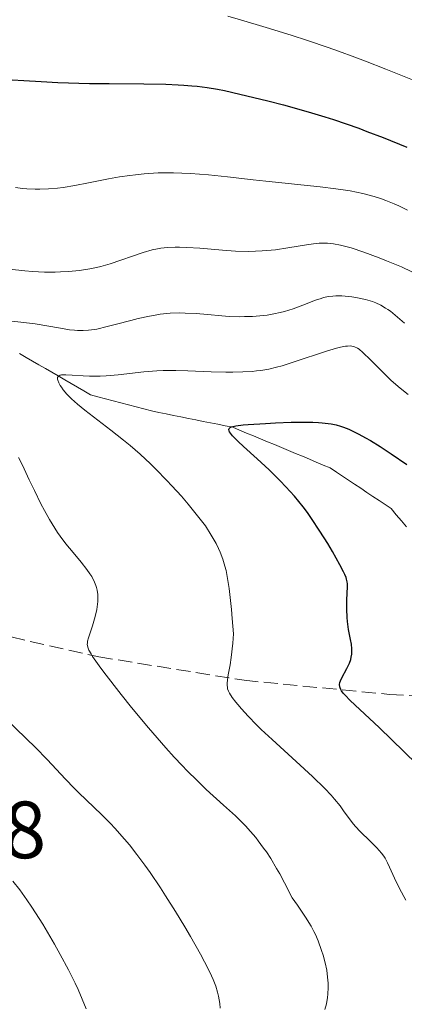
# Model space of a CAD drawing. Units: metres. Extents: x 647686 to 651131, y 4762412 to 4764800.
# Drawn here: x 648569 to 648616, y 4763366 to 4763488 of the extents above; entities that cross this region are included whole.
import ezdxf

# ---------------------------------------------------------------- set-up
doc = ezdxf.new("R2010")
doc.units = ezdxf.units.M
doc.header["$MEASUREMENT"] = 0
doc.linetypes.add('DGN Style 3', pattern=[2.435890702152634, 1.739921930109024, -0.6959687720436097])
for name, color, linetype, lineweight in [('Barranco lineal', 142, 'DGN Style 3', 13), ('Cota de punto acotado terreno', 7, 'Continuous', 0), ('Curva de nivel directora', 30, 'Continuous', 30), ('Curva de nivel intermedia', 30, 'Continuous', 0)]:
    doc.layers.add(name, color=color, linetype=linetype, lineweight=lineweight)
doc.styles.add('Style-Arial', font='arial.ttf')

msp = doc.modelspace()

# ---------------------------------------------------------------- linework, layer by layer
at = {"layer": 'Barranco lineal', "color": 142, "linetype": 'DGN Style 3', "lineweight": 13}
for points in [[(648612.5599999997, 4763429.09, 921.8300000000017), (648611.8099999997, 4763429.59, 922.0099999999949), (648611.0499999998, 4763430.09, 922.1499999999943), (648610.2999999998, 4763430.600000001, 922.2899999999937), (648609.54, 4763431.100000001, 922.3399999999965), (648608.79, 4763431.600000001, 922.5), (648608.04, 4763432.100000001, 922.4799999999959), (648607.2800000003, 4763432.609999999, 922.7299999999959), (648606.4199999999, 4763432.960000001, 922.75), (648605.5599999997, 4763433.32, 922.8800000000047), (648604.7000000002, 4763433.680000001, 923.1199999999953), (648603.8399999999, 4763434.039999999, 923.2899999999937), (648602.9800000006, 4763434.4, 923.3600000000006), (648602.1100000005, 4763434.76, 923.3699999999953), (648601.25, 4763435.119999999, 923.429999999993), (648600.3899999997, 4763435.480000001, 923.6399999999995), (648599.5300000003, 4763435.84, 923.8699999999953), (648598.6699999999, 4763436.199999999, 924.1399999999995), (648597.8099999997, 4763436.550000001, 924.4100000000036), (648596.9400000004, 4763436.91, 924.4499999999971), (648596.0800000001, 4763437.27, 924.5599999999978), (648595.2199999997, 4763437.630000001, 924.8200000000071), (648594.3099999997, 4763437.810000001, 924.9900000000052), (648593.3899999997, 4763438, 925.1900000000023), (648592.4800000006, 4763438.180000001, 925.3200000000071), (648591.5700000003, 4763438.359999999, 925.4199999999984), (648590.6500000004, 4763438.550000001, 925.6399999999995), (648589.7400000002, 4763438.730000001, 925.9700000000012), (648588.8200000003, 4763438.91, 926.1600000000036), (648587.9100000003, 4763439.09, 926.2700000000042), (648587, 4763439.279999999, 926.6900000000023), (648586.0800000001, 4763439.460000001, 926.9900000000052), (648585.1699999999, 4763439.640000001, 927.2899999999937), (648584.2300000006, 4763439.890000001, 927.5200000000042), (648583.2800000003, 4763440.140000001, 927.5), (648582.3399999999, 4763440.4, 927.5899999999965), (648581.4000000004, 4763440.65, 927.8200000000071), (648580.4600000001, 4763440.9, 927.9100000000036), (648579.5099999999, 4763441.15, 927.8600000000006), (648578.5700000003, 4763441.4, 928.2200000000012), (648577.6299999999, 4763441.65, 928.3999999999943), (648576.8300000001, 4763442.109999999, 928.3999999999943), (648576.04, 4763442.57, 928.8899999999995), (648575.2400000002, 4763443.029999999, 929.2100000000064), (648574.4500000002, 4763443.5, 929.5899999999965), (648573.6500000004, 4763443.960000001, 929.7200000000012), (648572.8499999996, 4763444.42, 930.1000000000058), (648572.0599999997, 4763444.880000001, 930.1999999999971), (648571.2599999999, 4763445.34, 930.3800000000047), (648570.4699999997, 4763445.800000001, 930.550000000003), (648569.6699999999, 4763446.26, 930.8300000000017), (648568.8799999999, 4763446.720000001, 931.2700000000042)], [(648616.7100000001, 4763425.32, 921.2100000000064), (648616.0800000001, 4763426.07, 921.2700000000042), (648615.4500000002, 4763426.83, 921.4499999999971), (648614.8200000003, 4763427.58, 921.6000000000058), (648614.0700000003, 4763428.08, 921.7200000000012), (648613.3099999997, 4763428.58, 921.8200000000071), (648612.5599999997, 4763429.09, 921.8300000000017)], [(648489.9600000001, 4763397.109999999, 954.8699999999953), (648495.7599999999, 4763404.640000001, 951.7400000000052), (648502.7199999997, 4763407.539999999, 950), (648528.7999999998, 4763408.699999999, 945), (648544.4600000001, 4763411.600000001, 942.1499999999943), (648560.6900000004, 4763413.34, 939.0800000000017), (648578.6600000003, 4763409.279999999, 935), (648596.6299999999, 4763406.380000001, 929.5099999999949), (648614.5999999996, 4763404.640000001, 923.7899999999937), (648640.79, 4763403.33, 916.7299999999959)]]:
    msp.add_polyline3d(points, dxfattribs=at)
at = {"layer": 'Curva de nivel directora', "color": 30, "linetype": 'Continuous', "lineweight": 30, "flags": 128}
for points, elevation in [([(648567.9500000001, 4763480.550000003), (648569.4099999998, 4763480.449999999), (648571.5499999988, 4763480.320000002), (648573.6200000007, 4763480.220000002), (648577.53, 4763480.100000001), (648579.9500000008, 4763480.070000002), (648584.2400000001, 4763480.04), (648586.9400000002, 4763479.990000002), (648588.4800000002, 4763479.930000001), (648589.190000001, 4763479.890000001), (648590.1900000002, 4763479.810000001), (648590.8299999994, 4763479.75), (648592.07, 4763479.58), (648593.3300000007, 4763479.37), (648594.209999999, 4763479.2), (648596.1200000001, 4763478.779999999), (648599.5600000002, 4763477.960000002), (648601.489999999, 4763477.45), (648604.54, 4763476.600000001), (648606.6299999999, 4763475.960000001), (648607.6799999982, 4763475.630000004), (648609.2499999995, 4763475.100000001), (648610.7999999986, 4763474.550000001), (648611.82, 4763474.170000001), (648613.8299999994, 4763473.400000002), (648616.7599999999, 4763472.199999999)], 950.0000000000002), ([(648619.5299999992, 4763394.550000002), (648613.3299999987, 4763400.539999999), (648609.7300000001, 4763403.900000001), (648609.110000001, 4763404.529999999), (648608.8799999985, 4763404.790000001), (648608.6599999995, 4763405.100000001), (648608.579999999, 4763405.250000001), (648608.4899999995, 4763405.45), (648608.4499999994, 4763405.590000001), (648608.4299999992, 4763405.850000001), (648608.4800000007, 4763406.120000001), (648608.5399999988, 4763406.300000002), (648608.730000001, 4763406.699999999), (648609.3500000001, 4763407.830000001), (648609.6599999985, 4763408.49), (648609.8199999996, 4763408.970000001), (648609.8799999999, 4763409.220000001), (648609.9400000002, 4763409.609999999), (648609.9600000003, 4763410.01), (648609.9499999991, 4763410.28), (648609.8899999987, 4763410.840000002), (648609.7900000004, 4763411.430000002), (648609.6299999995, 4763412.24), (648609.5499999991, 4763412.650000002), (648609.4100000004, 4763413.630000001), (648609.359999999, 4763414.130000002), (648609.3300000001, 4763415.15), (648609.3500000001, 4763416.130000002), (648609.3899999983, 4763417.29), (648609.4100000004, 4763417.770000001), (648609.3999999993, 4763418.300000003), (648609.3700000002, 4763418.539999999), (648609.2999999986, 4763418.880000002), (648609.2499999995, 4763419.060000001), (648609.0899999986, 4763419.449999999), (648608.9299999999, 4763419.789999999), (648608.4699999995, 4763420.66), (648607.5399999997, 4763422.29), (648606.9699999996, 4763423.26), (648606.0099999985, 4763424.800000003), (648604.9800000003, 4763426.350000001), (648604.4500000007, 4763427.090000001), (648603.9199999986, 4763427.800000002), (648602.8599999992, 4763429.109999999), (648601.7999999997, 4763430.29), (648601.1000000001, 4763431.020000001), (648599.73, 4763432.359999999), (648598.2599999991, 4763433.720000001), (648596.5599999982, 4763435.25), (648595.8999999987, 4763435.859999999), (648595.2100000003, 4763436.550000001), (648594.94, 4763436.890000001), (648594.8199999991, 4763437.070000002), (648594.779999999, 4763437.180000001), (648594.7499999999, 4763437.359999999), (648594.779999999, 4763437.470000002), (648594.8899999985, 4763437.580000001), (648595.0899999996, 4763437.680000002), (648595.6299999984, 4763437.800000002), (648596.5200000001, 4763437.920000001), (648597.1300000005, 4763437.970000002), (648599.2699999994, 4763438.11), (648600.5199999989, 4763438.170000001), (648602.4500000001, 4763438.24), (648604.2899999997, 4763438.260000001), (648605.11, 4763438.24), (648605.8299999997, 4763438.210000001), (648606.27, 4763438.190000001), (648607.0399999989, 4763438.11), (648607.3799999988, 4763438.060000001), (648608, 4763437.930000001), (648608.5599999989, 4763437.779999999), (648608.9000000008, 4763437.660000001), (648609.5800000003, 4763437.380000002), (648610.7999999986, 4763436.79), (648611.659999999, 4763436.32), (648612.2499999991, 4763435.980000001), (648613.4400000004, 4763435.24), (648614.7999999995, 4763434.34), (648616.7300000007, 4763433.050000003)], 925.0000000000002)]:
    msp.add_lwpolyline(points, dxfattribs=dict(at, elevation=elevation))
at = {"layer": 'Curva de nivel intermedia', "color": 30, "linetype": 'Continuous', "lineweight": 0, "flags": 128}
for points, elevation in [([(648594.6100000013, 4763488.38), (648596.2000000007, 4763487.939999999), (648599.35, 4763487.01), (648602.4400000012, 4763486.06), (648604.4500000007, 4763485.409999999), (648607.0400000013, 4763484.529999998), (648608.2900000006, 4763484.090000001), (648610.3300000014, 4763483.34), (648611.6400000012, 4763482.850000001), (648614.1400000001, 4763481.869999999), (648617.6500000015, 4763480.439999999)], 955), ([(648568.3800000015, 4763467.220000001), (648569.2400000021, 4763467.13), (648569.7800000008, 4763467.09), (648570.8200000002, 4763467.039999999), (648571.380000001, 4763467.039999999), (648572.4699999996, 4763467.069999999), (648573.5500000014, 4763467.159999999), (648574.2700000012, 4763467.239999999), (648575.7100000007, 4763467.470000001), (648577.4000000004, 4763467.81), (648579.8500000002, 4763468.300000001), (648581.2100000014, 4763468.539999999), (648582.51, 4763468.730000001), (648583.2000000007, 4763468.819999999), (648584.2800000003, 4763468.92), (648586.0199999993, 4763469.03), (648587.270000001, 4763469.05), (648587.9200000014, 4763469.05), (648588.9299999995, 4763469.019999999), (648589.9900000012, 4763468.970000001), (648592.2199999997, 4763468.789999999), (648594.5599999999, 4763468.55), (648597.7400000006, 4763468.199999998), (648599.3299999998, 4763468.02), (648606.0199999998, 4763467.34), (648607.9700000011, 4763467.09), (648608.8800000007, 4763466.96), (648609.7400000013, 4763466.810000001), (648611.3200000015, 4763466.48), (648612.7300000021, 4763466.109999998), (648613.6000000014, 4763465.829999999), (648614.1500000014, 4763465.639999999), (648615.1900000006, 4763465.220000001), (648615.7600000006, 4763464.970000001), (648616.8300000012, 4763464.449999998)], 945.0000000000002), ([(648567.6300000005, 4763457.159999999), (648569.5199999993, 4763456.949999998), (648570.4800000003, 4763456.869999998), (648571.940000002, 4763456.800000001), (648573.2699999998, 4763456.800000001), (648573.9300000014, 4763456.810000001), (648574.9100000004, 4763456.859999999), (648576.3000000007, 4763456.980000001), (648577.5600000013, 4763457.179999999), (648578.3800000016, 4763457.36), (648578.9299999992, 4763457.499999999), (648580.0700000015, 4763457.829999999), (648584.1600000019, 4763459.220000001), (648585.2600000015, 4763459.529999998), (648585.9099999998, 4763459.67), (648586.3300000001, 4763459.74), (648587.1799999994, 4763459.83), (648588.1300000015, 4763459.869999998), (648588.6500000001, 4763459.869999998), (648589.5500000009, 4763459.84), (648591.1800000003, 4763459.73), (648593.9699999999, 4763459.480000001), (648595.55, 4763459.380000001), (648597.2000000018, 4763459.34), (648598.0300000012, 4763459.359999998), (648598.8700000015, 4763459.4), (648600.500000001, 4763459.56), (648602.05, 4763459.77), (648604.6100000015, 4763460.189999999), (648605.5300000003, 4763460.310000001), (648605.9100000003, 4763460.349999999), (648606.5600000005, 4763460.38), (648606.9400000006, 4763460.369999998), (648607.6800000004, 4763460.279999999), (648608.540000001, 4763460.13), (648609.0300000005, 4763460.009999999), (648609.8799999999, 4763459.779999998), (648611.4300000012, 4763459.269999999), (648613.3300000011, 4763458.560000001), (648614.2400000007, 4763458.189999999), (648616.0700000012, 4763457.42), (648617.35, 4763456.84)], 940), ([(648567.8899999997, 4763450.730000001), (648569.0400000009, 4763450.619999998), (648570.790000001, 4763450.390000001), (648573.9200000003, 4763449.850000001), (648575.0600000002, 4763449.680000001), (648575.6799999994, 4763449.619999999), (648576.0500000004, 4763449.590000001), (648576.740000001, 4763449.579999999), (648577.4100000015, 4763449.609999998), (648577.7800000004, 4763449.66), (648578.4300000009, 4763449.760000001), (648579.7200000006, 4763450.06), (648580.8600000005, 4763450.359999999), (648582.6100000006, 4763450.829999999), (648583.5400000005, 4763451.060000001), (648584.9400000019, 4763451.359999998), (648585.6200000015, 4763451.48), (648586.2699999996, 4763451.58), (648587.5100000001, 4763451.699999998), (648588.6500000001, 4763451.740000002), (648589.3600000008, 4763451.73), (648590.6999999997, 4763451.66), (648592.1000000013, 4763451.539999999), (648593.8800000005, 4763451.380000001), (648594.7900000003, 4763451.32), (648596.0599999997, 4763451.279999998), (648596.7000000012, 4763451.289999999), (648597.6600000003, 4763451.32), (648599.0400000014, 4763451.430000001), (648599.4800000017, 4763451.48), (648600.310000001, 4763451.619999997), (648601.1100000013, 4763451.789999997), (648601.640000001, 4763451.929999999), (648602.6900000015, 4763452.259999999), (648603.9000000008, 4763452.710000001), (648605.4500000019, 4763453.31), (648606.1500000015, 4763453.539999999), (648606.4600000001, 4763453.640000001), (648607.05, 4763453.769999998), (648607.6, 4763453.830000001), (648607.9599999998, 4763453.849999999), (648608.7000000018, 4763453.84)], 935.0000000000002), ([(648608.7000000018, 4763453.84), (648609.5300000012, 4763453.779999999), (648609.9700000016, 4763453.730000001), (648610.6399999999, 4763453.619999998), (648611.6500000001, 4763453.41), (648612.5100000007, 4763453.140000001), (648612.9199999997, 4763452.979999999), (648613.5299999999, 4763452.689999999), (648614.1300000012, 4763452.349999999), (648614.4199999995, 4763452.159999998), (648614.7200000013, 4763451.949999998), (648615.3000000003, 4763451.49), (648616.4700000014, 4763450.489999999)], 935.0000000000002), ([(648597.1200000015, 4763401.95), (648596.2899999999, 4763402.849999999), (648595.8499999996, 4763403.38), (648595.5900000003, 4763403.699999998), (648595.1700000003, 4763404.259999999), (648594.8300000003, 4763404.8), (648594.7200000009, 4763405.039999999), (648594.6000000001, 4763405.339999998), (648594.5599999999, 4763405.49), (648594.5199999998, 4763405.789999997), (648594.5199999998, 4763406), (648594.5599999999, 4763406.449999999), (648594.6700000018, 4763407.07), (648594.8900000007, 4763408.310000001), (648595.0200000004, 4763409.189999999), (648595.2200000016, 4763410.970000001), (648595.310000001, 4763412.109999998), (648595.1600000013, 4763414.029999998), (648595.0600000005, 4763415.130000001), (648594.8799999995, 4763416.970000001), (648594.7800000012, 4763417.730000001), (648594.6000000001, 4763418.970000001), (648594.4100000003, 4763419.930000001), (648594.2699999993, 4763420.460000002), (648593.99, 4763421.359999998), (648593.6600000013, 4763422.209999999), (648593.4800000003, 4763422.640000001), (648593.1699999997, 4763423.279999998), (648592.5800000017, 4763424.310000001), (648591.8399999997, 4763425.439999999), (648591.3800000015, 4763426.060000001), (648590.8800000009, 4763426.710000001), (648589.7300000018, 4763428.119999999), (648588.8800000005, 4763429.099999999), (648587.6900000012, 4763430.41), (648587.0900000001, 4763431.060000001), (648585.7199999997, 4763432.449999999), (648585.0600000004, 4763433.100000001), (648583.7700000008, 4763434.289999999), (648582.5300000003, 4763435.380000002), (648581.7200000011, 4763436.05), (648580.1500000019, 4763437.289999999), (648576.9300000012, 4763439.76), (648576.0500000004, 4763440.48), (648575.6600000014, 4763440.810000001), (648575.3100000005, 4763441.13), (648574.7200000006, 4763441.720000001), (648574.2700000012, 4763442.25), (648574.040000001, 4763442.569999999), (648573.9100000013, 4763442.769999999), (648573.7200000014, 4763443.130000001), (648573.5899999995, 4763443.439999999), (648573.5600000004, 4763443.58), (648573.5700000017, 4763443.759999999), (648573.640000001, 4763443.909999998), (648573.9100000013, 4763444.060000001), (648574.040000001, 4763444.09), (648574.2900000013, 4763444.109999999), (648574.5900000008, 4763444.119999999), (648575.3700000008, 4763444.069999999), (648576.7300000021, 4763443.980000001), (648577.53, 4763443.939999999), (648578.850000001, 4763443.949999999), (648579.5599999997, 4763443.980000001), (648581.0700000006, 4763444.109999999), (648584.2500000013, 4763444.460000001), (648585.8499999995, 4763444.579999999), (648586.6400000006, 4763444.619999999), (648588.1800000007, 4763444.630000001), (648589.6800000005, 4763444.590000001), (648592.5599999994, 4763444.470000001), (648594.3699999999, 4763444.430000001), (648595.2400000016, 4763444.430000001), (648596.4900000012, 4763444.460000001), (648597.64, 4763444.53), (648598.1800000009, 4763444.579999999), (648598.7000000017, 4763444.65), (648599.6800000007, 4763444.81), (648600.6500000008, 4763445.04), (648601.3200000013, 4763445.220000001), (648602.8200000012, 4763445.690000001), (648606.8300000011, 4763447.029999999), (648608.0400000003, 4763447.390000001), (648608.5600000012, 4763447.519999999), (648609.1500000012, 4763447.63), (648609.4000000015, 4763447.659999999), (648609.7400000013, 4763447.670000001), (648609.9400000002, 4763447.65), (648610.3, 4763447.57), (648610.6399999999, 4763447.409999999), (648610.860000001, 4763447.259999999), (648611.3200000015, 4763446.869999998), (648612.2699999993, 4763445.939999999), (648613.8700000019, 4763444.329999999), (648614.7900000005, 4763443.459999999), (648615.6700000013, 4763442.67), (648616.1500000019, 4763442.279999999), (648616.9100000019, 4763441.680000001)], 930), ([(648578.5200000004, 4763415.779999999), (648578.5400000004, 4763416.109999999), (648578.5600000005, 4763416.409999999), (648578.5400000004, 4763416.99), (648578.4600000001, 4763417.520000001), (648578.3700000005, 4763417.859999999), (648578.3000000013, 4763418.079999999), (648578.1200000001, 4763418.52), (648577.7900000016, 4763419.179999999), (648577.5800000015, 4763419.529999999), (648577.2100000004, 4763420.07), (648576.5100000009, 4763420.980000001), (648575.9299999997, 4763421.67), (648575.0600000002, 4763422.690000001), (648574.5999999997, 4763423.249999999), (648573.9100000013, 4763424.160000001), (648573.5700000017, 4763424.65), (648573.2300000018, 4763425.16), (648572.5800000014, 4763426.230000001), (648571.940000002, 4763427.369999998), (648571.5199999998, 4763428.159999999), (648570.7000000017, 4763429.829999999), (648570.0800000002, 4763431.13), (648569.2199999996, 4763432.949999999), (648568.7600000014, 4763433.899999999)], 935.0000000000002), ([(648606.6200000009, 4763365.730000001), (648606.810000001, 4763366.439999999), (648606.9500000017, 4763367.230000001), (648607.0000000009, 4763367.630000001), (648607.0400000013, 4763368.440000001), (648607.0200000011, 4763368.999999999), (648607.0000000009, 4763369.37), (648606.9100000015, 4763370.140000001), (648606.8400000001, 4763370.59), (648606.65, 4763371.5), (648606.4000000019, 4763372.430000001), (648606.2099999997, 4763373.029999998), (648605.7800000005, 4763374.220000001), (648605.4600000009, 4763374.970000002), (648605.270000001, 4763375.359999998), (648604.9300000012, 4763375.999999999), (648604.2300000016, 4763377.140000001), (648603.2300000002, 4763378.61), (648602.5799999997, 4763379.52), (648601.6299999999, 4763381.390000001), (648601.0300000008, 4763382.48), (648600.6500000008, 4763383.159999998), (648599.9199999999, 4763384.369999998), (648599.3900000001, 4763385.180000001), (648599.0500000004, 4763385.67), (648598.3900000011, 4763386.569999999), (648598.0700000013, 4763386.970000001), (648597.4299999999, 4763387.720000001), (648596.8100000008, 4763388.4), (648596.3900000005, 4763388.82), (648595.55, 4763389.63), (648594.0800000017, 4763390.98), (648591.9600000004, 4763392.910000001), (648590.8099999992, 4763393.999999999), (648589.6000000001, 4763395.189999999), (648588.9699999997, 4763395.850000001), (648587.9800000017, 4763396.9), (648586.9400000002, 4763398.039999999), (648584.8000000011, 4763400.510000001), (648582.7100000012, 4763403.039999999), (648581.4200000016, 4763404.640000001), (648579.2900000014, 4763407.380000002), (648578.7100000002, 4763408.159999999), (648577.8899999999, 4763409.34), (648577.7100000011, 4763409.63), (648577.4500000018, 4763410.109999998), (648577.310000001, 4763410.48), (648577.2599999995, 4763410.679999998), (648577.2500000007, 4763410.800000001), (648577.2599999995, 4763411.020000001), (648577.2900000009, 4763411.21), (648577.3899999993, 4763411.619999999), (648577.9000000011, 4763413.11), (648578.1500000014, 4763413.959999999), (648578.2699999999, 4763414.42), (648578.4100000008, 4763415.109999998), (648578.5200000004, 4763415.779999999)], 935.0000000000002), ([(648576.2100000014, 4763392.499999999), (648575.6200000013, 4763393.080000001), (648574.5400000017, 4763394.189999999), (648572.2800000019, 4763396.59), (648570.8400000002, 4763398.069999999), (648569.7000000002, 4763399.209999999), (648567.1000000007, 4763401.720000001)], 940), ([(648616.6200000012, 4763379.23), (648615.8400000011, 4763380.680000001), (648615.230000001, 4763381.939999999), (648614.6200000007, 4763383.289999999), (648614.3800000015, 4763383.829999999), (648614.0799999997, 4763384.41), (648613.9099999999, 4763384.67), (648613.6300000005, 4763385.05), (648613.0500000016, 4763385.689999999), (648612.2300000013, 4763386.5), (648610.9800000018, 4763387.720000001), (648610.4200000007, 4763388.319999999), (648610.1700000004, 4763388.609999998), (648609.7300000001, 4763389.17), (648608.9400000012, 4763390.28), (648608.5099999997, 4763390.859999998), (648607.8200000012, 4763391.710000001), (648607.3899999999, 4763392.189999999), (648606.6100000021, 4763393), (648605.0800000009, 4763394.5), (648603.0500000013, 4763396.359999999), (648600.0899999997, 4763399.06), (648598.7400000019, 4763400.32), (648598.1500000019, 4763400.899999999), (648597.1200000015, 4763401.95)], 930), ([(648593.6800000014, 4763365.890000001), (648593.6200000012, 4763366.449999998), (648593.4700000014, 4763367.390000001), (648593.3600000018, 4763367.850000001), (648593.1300000016, 4763368.599999999), (648592.8099999998, 4763369.439999999), (648592.5999999996, 4763369.899999999), (648592.230000001, 4763370.680000001), (648591.2300000017, 4763372.579999999), (648590.0100000014, 4763374.73), (648589.3099999995, 4763375.930000001), (648588.1600000006, 4763377.83), (648586.9300000012, 4763379.779999999), (648586.2899999998, 4763380.760000001), (648585, 4763382.66), (648584.3499999996, 4763383.57), (648583.3900000007, 4763384.869999998), (648582.4500000019, 4763386.050000001), (648581.8399999995, 4763386.779999999), (648580.6700000005, 4763388.109999999), (648580.1000000006, 4763388.710000001), (648579.0099999999, 4763389.819999999), (648576.2100000014, 4763392.499999999)], 940), ([(648577.1100000021, 4763365.81), (648576.6300000015, 4763367.01), (648576.1100000007, 4763368.199999998), (648575.7400000019, 4763368.99), (648574.9200000016, 4763370.619999999), (648573.9000000001, 4763372.529999998), (648573.1800000004, 4763373.810000001), (648571.740000001, 4763376.25), (648570.410000001, 4763378.359999999), (648569.7899999997, 4763379.279999998), (648568.9, 4763380.51), (648568.0599999997, 4763381.580000001)], 945.0000000000002)]:
    msp.add_lwpolyline(points, dxfattribs=dict(at, elevation=elevation))

# ---------------------------------------------------------------- texts
at = {"layer": 'Cota de punto acotado terreno', "color": 7, "linetype": 'Continuous', "lineweight": 0, "style": 'Style-Arial'}
msp.add_text('950.78', height=7.000000000000002, dxfattribs=at).set_placement((648543.0100000026, 4763384.41, 950.779999999999))

doc.saveas('drawing.dxf')
